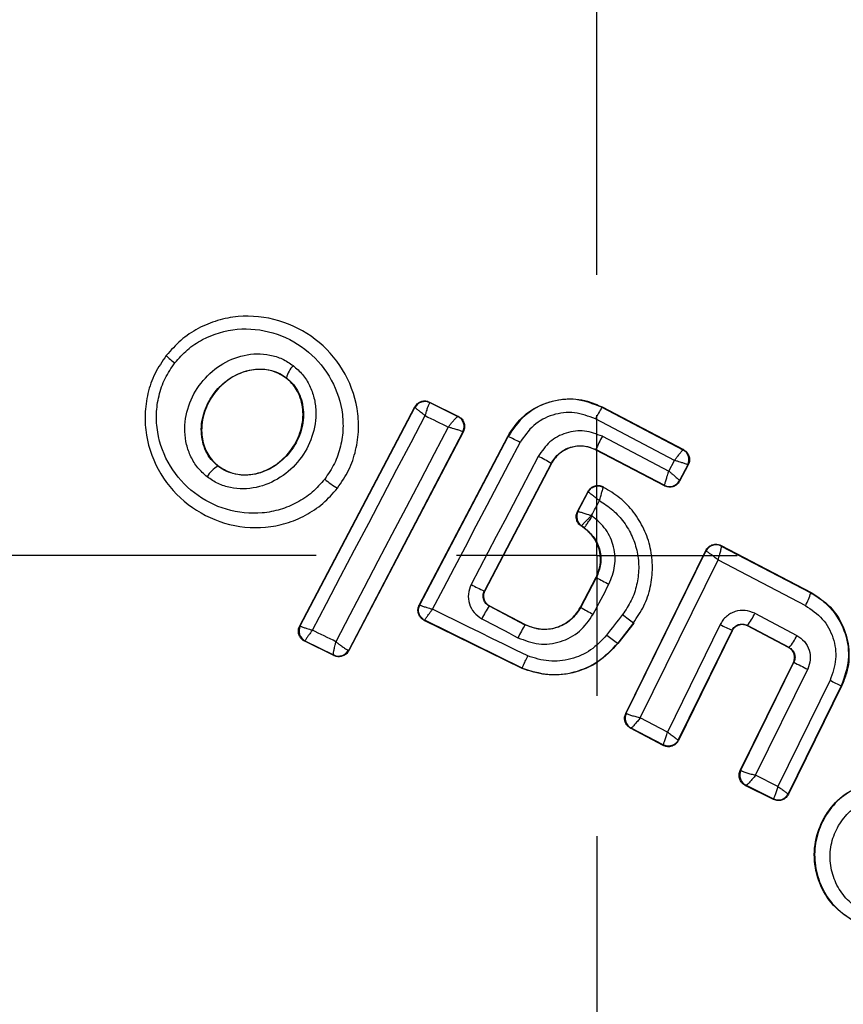
# Model space of a CAD drawing. Units: millimetres. Extents: x 18289 to 23951, y 24343 to 34693.
# Drawn here: x 22343 to 22358, y 33130 to 33148 of the extents above; entities that cross this region are included whole.
import ezdxf

# ---------------------------------------------------------------- set-up
doc = ezdxf.new("R2010")
doc.units = ezdxf.units.MM
doc.header["$LTSCALE"] = 200
doc.layers.add('OTWORY_MONTAŻOWE', color=1, linetype='Continuous')
doc.layers.add('WYLEWKI_BETONOWE', color=52, linetype='Continuous')

# ---------------------------------------------------------------- blocks, each defined once
blk = doc.blocks.new('SW_CENTERMARKSYMBOL_0')
at = {"layer": 'WYLEWKI_BETONOWE', "color": 0}
for p, q in [((0, 5), (0, 202.5)), ((0, 0), (0, 2.5)), ((-5, 0), (-202.5, 0)), ((0, 0), (-2.5, 0)), ((0, 0), (0, -2.5)), ((0, 0), (2.5, 0)), ((0, -5), (0, -202.5))]:
    blk.add_line(p, q, dxfattribs=at)

msp = doc.modelspace()

# ---------------------------------------------------------------- linework, layer by layer
at = {"color": 7, "linetype": 'Continuous', "lineweight": 25}
for p, q in [((22345.779, 33141.948), (22345.772, 33141.953)), ((22347.915, 33141.545), (22347.919, 33141.55)), ((22348.155, 33137.129), (22350.205, 33141.031)), ((22350.205, 33141.031), (22350.208, 33141.021)), ((22350.47, 33141.117), (22350.473, 33141.108)), ((22350.47, 33141.117), (22350.982, 33140.864)), ((22350.473, 33141.108), (22350.472, 33141.108)), ((22350.473, 33141.108), (22350.973, 33140.861)), ((22353.541, 33141.031), (22353.538, 33141.025)), ((22353.541, 33141.031), (22354.991, 33140.271)), ((22348.166, 33137.132), (22350.208, 33141.021)), ((22350.208, 33141.021), (22350.208, 33141.021)), ((22350.982, 33140.864), (22350.973, 33140.861)), ((22350.973, 33140.861), (22350.973, 33140.861)), ((22353.538, 33141.025), (22354.981, 33140.268)), ((22354.829, 33140.08), (22353.422, 33140.818)), ((22351.062, 33140.588), (22349.028, 33136.698)), ((22351.07, 33140.591), (22349.03, 33136.69)), ((22350.284, 33137.501), (22351.86, 33140.506)), ((22350.294, 33137.504), (22351.867, 33140.503)), ((22351.062, 33140.588), (22351.06, 33140.59)), ((22351.07, 33140.591), (22351.062, 33140.588)), ((22351.867, 33140.503), (22351.86, 33140.506)), ((22353.546, 33140.508), (22354.728, 33139.888)), ((22353.429, 33140.274), (22353.426, 33140.268)), ((22354.652, 33139.626), (22353.426, 33140.268)), ((22354.649, 33139.635), (22353.429, 33140.274)), ((22354.991, 33140.271), (22354.981, 33140.268)), ((22354.981, 33140.268), (22354.981, 33140.268)), ((22346.7, 33139.977), (22346.703, 33139.981)), ((22352.632, 33140.025), (22351.444, 33137.755)), ((22352.638, 33140.022), (22351.452, 33137.758)), ((22352.638, 33140.022), (22352.632, 33140.025)), ((22354.728, 33139.888), (22354.829, 33140.08)), ((22355.066, 33139.999), (22354.919, 33139.719)), ((22355.075, 33140.001), (22354.922, 33139.71)), ((22355.066, 33139.999), (22355.065, 33139.999)), ((22355.075, 33140.001), (22355.066, 33139.999)), ((22354.649, 33139.635), (22354.649, 33139.635)), ((22354.652, 33139.626), (22354.649, 33139.635)), ((22354.919, 33139.719), (22354.919, 33139.719)), ((22354.922, 33139.71), (22354.919, 33139.719)), ((22348.832, 33139.581), (22348.828, 33139.585)), ((22353.103, 33139.168), (22353.291, 33139.527)), ((22353.112, 33139.17), (22353.294, 33139.517)), ((22353.562, 33139.603), (22353.558, 33139.612)), ((22353.103, 33139.168), (22353.112, 33139.17)), ((22353.112, 33139.17), (22353.112, 33139.17)), ((22353.165, 33138.911), (22353.174, 33138.913)), ((22353.222, 33138.872), (22353.166, 33138.911)), ((22353.226, 33138.877), (22353.174, 33138.913)), ((22353.174, 33138.913), (22353.174, 33138.913)), ((22353.222, 33138.872), (22353.226, 33138.877)), ((22353.963, 33135.572), (22355.388, 33138.473)), ((22353.971, 33135.575), (22355.391, 33138.464)), ((22355.388, 33138.473), (22355.391, 33138.464)), ((22355.391, 33138.464), (22355.392, 33138.464)), ((22355.66, 33138.562), (22355.663, 33138.553)), ((22355.66, 33138.562), (22357.266, 33137.723)), ((22355.663, 33138.553), (22355.664, 33138.553)), ((22355.664, 33138.553), (22357.257, 33137.72)), ((22354.222, 33135.491), (22355.606, 33138.307)), ((22355.606, 33138.307), (22357.162, 33137.493)), ((22353.155, 33137.464), (22353.435, 33137.997)), ((22353.161, 33137.46), (22353.441, 33137.993)), ((22353.441, 33137.993), (22353.435, 33137.997)), ((22351.444, 33137.755), (22351.452, 33137.758)), ((22357.266, 33137.723), (22357.257, 33137.72)), ((22350.284, 33137.501), (22350.294, 33137.504)), ((22351.537, 33137.488), (22351.528, 33137.485)), ((22351.528, 33137.485), (22352.166, 33137.15)), ((22351.537, 33137.488), (22352.169, 33137.156)), ((22353.155, 33137.464), (22353.161, 33137.46)), ((22356.261, 33137.355), (22357.008, 33136.96)), ((22350.373, 33137.229), (22350.383, 33137.232)), ((22352.116, 33136.372), (22350.373, 33137.229)), ((22352.119, 33136.379), (22350.383, 33137.232)), ((22354.101, 33137.186), (22353.819, 33136.822)), ((22354.106, 33137.182), (22353.824, 33136.818)), ((22354.106, 33137.182), (22354.101, 33137.186)), ((22348.155, 33137.129), (22348.166, 33137.132)), ((22352.166, 33137.15), (22352.169, 33137.156)), ((22355.644, 33137.155), (22354.704, 33135.237)), ((22355.855, 33137.052), (22354.898, 33135.099)), ((22355.858, 33137.042), (22354.902, 33135.09)), ((22355.858, 33137.042), (22355.855, 33137.052)), ((22356.871, 33136.747), (22356.128, 33137.14)), ((22356.128, 33137.14), (22356.131, 33137.13)), ((22356.862, 33136.744), (22356.131, 33137.13)), ((22348.244, 33136.857), (22348.254, 33136.86)), ((22348.765, 33136.602), (22348.244, 33136.857)), ((22348.761, 33136.612), (22348.254, 33136.86)), ((22348.254, 33136.86), (22348.254, 33136.86)), ((22353.819, 33136.822), (22353.824, 33136.818)), ((22349.028, 33136.698), (22349.022, 33136.698)), ((22349.03, 33136.69), (22349.028, 33136.698)), ((22356.862, 33136.744), (22356.871, 33136.747)), ((22348.762, 33136.611), (22348.761, 33136.612)), ((22348.762, 33136.611), (22348.765, 33136.602)), ((22356.002, 33134.556), (22356.948, 33136.479)), ((22356.01, 33134.559), (22356.956, 33136.482)), ((22356.956, 33136.482), (22356.948, 33136.479)), ((22352.116, 33136.372), (22352.119, 33136.379)), ((22356.274, 33134.47), (22357.203, 33136.36)), ((22357.601, 33136.161), (22356.674, 33134.271)), ((22357.8, 33136.064), (22356.857, 33134.14)), ((22357.81, 33136.067), (22356.861, 33134.13)), ((22357.81, 33136.067), (22357.8, 33136.064)), ((22353.963, 33135.572), (22353.971, 33135.575)), ((22353.971, 33135.575), (22353.972, 33135.573)), ((22354.704, 33135.237), (22354.222, 33135.491)), ((22354.048, 33135.307), (22354.058, 33135.31)), ((22354.629, 33135.001), (22354.048, 33135.307)), ((22354.626, 33135.011), (22354.058, 33135.31)), ((22354.058, 33135.31), (22354.058, 33135.31)), ((22354.902, 33135.09), (22354.898, 33135.099)), ((22354.629, 33135.001), (22354.626, 33135.011)), ((22356.002, 33134.556), (22356.01, 33134.559)), ((22356.01, 33134.559), (22356.013, 33134.556)), ((22356.674, 33134.271), (22356.274, 33134.47)), ((22356.092, 33134.288), (22356.101, 33134.291)), ((22356.593, 33134.039), (22356.092, 33134.288)), ((22356.102, 33134.291), (22356.101, 33134.291)), ((22356.589, 33134.049), (22356.102, 33134.291)), ((22356.589, 33134.049), (22356.591, 33134.049)), ((22356.593, 33134.039), (22356.589, 33134.049)), ((22356.861, 33134.13), (22356.857, 33134.14)), ((22356.857, 33134.14), (22356.857, 33134.14))]:
    msp.add_line(p, q, dxfattribs=at)
at = {"color": 7, "linetype": 'Continuous', "lineweight": 25, "flags": 128}
for points in [[(22348.381, 33137.054), (22348.632, 33137.531), (22348.883, 33138.008), (22349.134, 33138.485), (22349.385, 33138.963), (22349.636, 33139.441), (22349.887, 33139.92), (22350.138, 33140.398), (22350.388, 33140.877)], [(22350.388, 33140.877), (22350.44, 33140.851), (22350.491, 33140.826), (22350.543, 33140.8), (22350.595, 33140.775), (22350.646, 33140.749), (22350.698, 33140.724), (22350.749, 33140.698), (22350.801, 33140.673)], [(22350.801, 33140.673), (22350.55, 33140.194), (22350.3, 33139.716), (22350.049, 33139.238), (22349.799, 33138.759), (22349.549, 33138.281), (22349.299, 33137.803), (22349.05, 33137.326), (22348.801, 33136.848)], [(22350.522, 33137.428), (22350.717, 33137.799), (22350.912, 33138.17), (22351.106, 33138.541), (22351.301, 33138.913), (22351.496, 33139.284), (22351.691, 33139.656), (22351.885, 33140.027), (22352.08, 33140.399)], [(22352.405, 33140.151), (22352.255, 33139.866), (22352.106, 33139.581), (22351.956, 33139.295), (22351.806, 33139.01), (22351.657, 33138.725), (22351.507, 33138.439), (22351.358, 33138.154), (22351.209, 33137.868)], [(22353.291, 33139.527), (22353.292, 33139.521), (22353.294, 33139.517)], [(22353.353, 33139.097), (22353.37, 33139.13), (22353.388, 33139.163), (22353.405, 33139.197), (22353.422, 33139.23), (22353.44, 33139.263), (22353.457, 33139.296), (22353.475, 33139.329), (22353.492, 33139.363)], [(22353.368, 33139.086), (22353.366, 33139.088), (22353.364, 33139.089), (22353.363, 33139.09), (22353.361, 33139.092), (22353.359, 33139.093), (22353.357, 33139.094), (22353.355, 33139.096), (22353.353, 33139.097)], [(22353.382, 33137.338), (22353.417, 33137.405), (22353.453, 33137.472), (22353.488, 33137.539), (22353.523, 33137.606), (22353.558, 33137.673), (22353.593, 33137.74), (22353.628, 33137.807), (22353.663, 33137.874)], [(22352.216, 33136.595), (22352.004, 33136.7), (22351.792, 33136.804), (22351.58, 33136.908), (22351.369, 33137.012), (22351.157, 33137.116), (22350.945, 33137.22), (22350.733, 33137.324), (22350.522, 33137.428)], [(22351.4, 33137.257), (22351.48, 33137.215), (22351.56, 33137.173), (22351.641, 33137.131), (22351.721, 33137.089), (22351.801, 33137.047), (22351.881, 33137.005), (22351.962, 33136.962), (22352.042, 33136.92)], [(22353.906, 33137.333), (22353.871, 33137.287), (22353.835, 33137.241), (22353.8, 33137.196), (22353.764, 33137.15), (22353.729, 33137.104), (22353.693, 33137.058), (22353.658, 33137.012), (22353.622, 33136.966)], [(22348.801, 33136.848), (22348.749, 33136.874), (22348.696, 33136.9), (22348.643, 33136.925), (22348.591, 33136.951), (22348.538, 33136.977), (22348.486, 33137.003), (22348.433, 33137.028), (22348.381, 33137.054)]]:
    msp.add_lwpolyline(points, dxfattribs=at)
at = {"color": 7, "linetype": 'Continuous', "lineweight": 25}
for centre, radius, start, end in [((22353.447, 33138.387), 41.55, 55, 235), ((22353.447, 33138.387), 41.55, 235, 55), ((22346.571, 33142.706), 1.097, 223.7432, 234.3324), ((22348.37, 33141.443), 0.463, 135.3447, 166.5351), ((22350.384, 33140.927), 0.2, 64.1927, 152.0574), ((22350.883, 33140.682), 0.2, 332.4826, 63.3241), ((22355.454, 33139.814), 2.266, 147.6929, 153.6944), ((22350.978, 33138.412), 2.272, 60.9992, 66.9858), ((22356.442, 33138.919), 3.303, 151.2456, 155.7807), ((22351.193, 33137.703), 2.732, 58.2018, 63.6647), ((22354.888, 33140.091), 0.2, 332.529, 62.1745), ((22346.948, 33139.527), 0.514, 118.9312, 149.5354), ((22349.691, 33141.037), 1.69, 229.8327, 239.2653), ((22354.742, 33139.813), 0.2, 242.4394, 332.1132), ((22353.289, 33139.077), 0.2, 152.443, 234.9695), ((22355.571, 33138.375), 0.2, 62.5851, 153.7054), ((22357.322, 33144.985), 7.997, 240.9633, 242.7723), ((22352.179, 33139.584), 1.971, 240.5167, 248.0943), ((22356.526, 33137.89), 0.75, 328.0259, 346.859), ((22353.468, 33136.245), 2.303, 147.4103, 153.9235), ((22354.7, 33139.981), 2.953, 238.6007, 243.5014), ((22355.38, 33137.75), 0.966, 320.7634, 335.8078), ((22350.471, 33137.411), 0.2, 234.9611, 243.7438), ((22356.951, 33141.17), 4.898, 231.5703, 234.4239), ((22348.343, 33137.04), 0.2, 152.4211, 243.6701), ((22356.727, 33134.537), 5.256, 150.1858, 153.037), ((22363.897, 33153.84), 18.615, 243.6826, 244.4058), ((22355.299, 33139.038), 2.665, 231.0211, 236.2679), ((22356.311, 33137.26), 0.76, 317.554, 336.7487), ((22348.847, 33136.792), 0.199, 244.5884, 331.78), ((22348.85, 33136.791), 0.2, 243.8289, 332.3005), ((22365.554, 33153.528), 19.092, 243.2355, 244.0617), ((22363.869, 33148.817), 14.123, 243.6513, 244.5516), ((22354.152, 33135.486), 0.2, 154.1448, 241.868), ((22356.19, 33134.471), 0.2, 153.8987, 243.6753), ((22356.193, 33134.469), 0.199, 154.1897, 242.9463), ((22356.678, 33134.229), 0.2, 244.158, 333.6049)]:
    msp.add_arc(centre, radius, start, end, dxfattribs=at)
for points, knots in [([(22300.187, 33175.68), (22301.112, 33176.901), (22302.989, 33179.379), (22306.438, 33182.643), (22310.365, 33185.553), (22314.779, 33188.015), (22319.609, 33189.988), (22324.788, 33191.435), (22330.237, 33192.337), (22336.507, 33192.732), (22343.521, 33192.401), (22351.201, 33191.152), (22358.921, 33189.04), (22366.662, 33186.047), (22374.305, 33182.169), (22381.643, 33177.477), (22388.475, 33172.084), (22394.63, 33166.142), (22399.973, 33159.824), (22404.469, 33153.242), (22408.129, 33146.419), (22410.7, 33139.927), (22412.34, 33133.902), (22413.232, 33128.486), (22413.518, 33123.149), (22413.189, 33117.971), (22412.261, 33113.028), (22410.749, 33108.398), (22408.745, 33104.104), (22406.988, 33101.545), (22406.122, 33100.283)], [0, 0, 0, 0, 0.025565, 0.051873, 0.079022, 0.107084, 0.136089, 0.166011, 0.196766, 0.228208, 0.270848, 0.313812, 0.357995, 0.404356, 0.452271, 0.500985, 0.549668, 0.597493, 0.643711, 0.687711, 0.730458, 0.772849, 0.804095, 0.834654, 0.864391, 0.893229, 0.921154, 0.948203, 0.974452, 1, 1, 1, 1]), ([(22402.844, 33102.578), (22403.816, 33104.014), (22405.772, 33106.903), (22407.52, 33111.212), (22408.596, 33115.112), (22409.181, 33118.547), (22409.443, 33122.016), (22409.408, 33125.498), (22409.093, 33128.969), (22408.513, 33132.407), (22407.695, 33135.795), (22406.656, 33139.123), (22405.011, 33143.425), (22402.506, 33148.62), (22398.836, 33154.545), (22394.569, 33160.129), (22389.794, 33165.322), (22384.646, 33170.036), (22379.124, 33174.304), (22373.274, 33178.088), (22367.144, 33181.365), (22360.748, 33184.118), (22354.128, 33186.283), (22347.339, 33187.809), (22341.566, 33188.497), (22336.933, 33188.647), (22333.455, 33188.545), (22329.982, 33188.22), (22326.538, 33187.661), (22323.154, 33186.847), (22319.295, 33185.59), (22315.069, 33183.705), (22310.638, 33180.901), (22306.656, 33177.516), (22304.523, 33174.757), (22303.463, 33173.386)], [0, 0, 0, 0, 0.031086, 0.062543, 0.082963, 0.103725, 0.125019, 0.145402, 0.166214, 0.187584, 0.207971, 0.228804, 0.250167, 0.290681, 0.332212, 0.37519, 0.416749, 0.458805, 0.500451, 0.542014, 0.583829, 0.625194, 0.666969, 0.708793, 0.75001, 0.771219, 0.792016, 0.812484, 0.833863, 0.854646, 0.874956, 0.906717, 0.93749, 0.968932, 1, 1, 1, 1]), ([(22348.828, 33139.585), (22348.899, 33139.69), (22349.041, 33139.898), (22349.164, 33140.258), (22349.215, 33140.631), (22349.181, 33141.128), (22348.959, 33141.717), (22348.459, 33142.271), (22347.797, 33142.611), (22347.175, 33142.675), (22346.689, 33142.582), (22346.343, 33142.439), (22346.028, 33142.23), (22345.862, 33142.042), (22345.779, 33141.948)], [0, 0, 0, 0, 0.063615, 0.126724, 0.189786, 0.25259, 0.376782, 0.50038, 0.623934, 0.748015, 0.810797, 0.873558, 0.936808, 1, 1, 1, 1]), ([(22345.932, 33141.815), (22346.003, 33141.897), (22346.147, 33142.06), (22346.511, 33142.3), (22347.039, 33142.458), (22347.691, 33142.389), (22348.273, 33142.091), (22348.712, 33141.603), (22348.907, 33141.086), (22348.937, 33140.652), (22348.892, 33140.328), (22348.786, 33140.016), (22348.663, 33139.836), (22348.601, 33139.746)], [0, 0, 0, 0, 0.062524, 0.125468, 0.250144, 0.37485, 0.499633, 0.62443, 0.749185, 0.81218, 0.874513, 0.937391, 1, 1, 1, 1]), ([(22345.779, 33141.948), (22345.707, 33141.843), (22345.565, 33141.635), (22345.441, 33141.275), (22345.389, 33140.902), (22345.422, 33140.405), (22345.643, 33139.816), (22346.142, 33139.26), (22346.806, 33138.919), (22347.429, 33138.855), (22347.916, 33138.948), (22348.263, 33139.091), (22348.578, 33139.301), (22348.745, 33139.49), (22348.828, 33139.585)], [0, 0, 0, 0, 0.063564, 0.126597, 0.189582, 0.252362, 0.376467, 0.500029, 0.623606, 0.747734, 0.810572, 0.873395, 0.936652, 1, 1, 1, 1]), ([(22346.505, 33139.787), (22346.448, 33139.838), (22346.333, 33139.941), (22346.212, 33140.141), (22346.133, 33140.36), (22346.093, 33140.668), (22346.154, 33141.059), (22346.38, 33141.473), (22346.725, 33141.794), (22347.088, 33141.949), (22347.395, 33141.986), (22347.626, 33141.964), (22347.848, 33141.897), (22347.976, 33141.811), (22348.04, 33141.768)], [0, 0, 0, 0, 0.0624352, 0.125478, 0.1873045, 0.2505078, 0.3747757, 0.4995316, 0.6243614, 0.7492259, 0.8125629, 0.8745848, 0.9375975, 1, 1, 1, 1]), ([(22348.601, 33139.746), (22348.53, 33139.664), (22348.386, 33139.5), (22348.112, 33139.319), (22347.811, 33139.194), (22347.386, 33139.113), (22346.839, 33139.169), (22346.256, 33139.468), (22345.817, 33139.956), (22345.623, 33140.474), (22345.593, 33140.908), (22345.64, 33141.233), (22345.746, 33141.545), (22345.87, 33141.725), (22345.932, 33141.815)], [0, 0, 0, 0, 0.062522, 0.125405, 0.187709, 0.250676, 0.375363, 0.500062, 0.624715, 0.749267, 0.812239, 0.87455, 0.937396, 1, 1, 1, 1]), ([(22348.04, 33141.768), (22348.098, 33141.717), (22348.215, 33141.615), (22348.338, 33141.415), (22348.418, 33141.195), (22348.46, 33140.886), (22348.4, 33140.493), (22348.173, 33140.076), (22347.825, 33139.755), (22347.46, 33139.6), (22347.152, 33139.565), (22346.92, 33139.588), (22346.697, 33139.657), (22346.569, 33139.744), (22346.505, 33139.787)], [0, 0, 0, 0, 0.062428, 0.125452, 0.187315, 0.25056, 0.37487, 0.499595, 0.624404, 0.749248, 0.81259, 0.874593, 0.937624, 1, 1, 1, 1]), ([(22346.7, 33139.977), (22346.657, 33140.015), (22346.572, 33140.092), (22346.48, 33140.242), (22346.421, 33140.41), (22346.39, 33140.651), (22346.44, 33140.964), (22346.623, 33141.298), (22346.902, 33141.558), (22347.191, 33141.683), (22347.432, 33141.712), (22347.608, 33141.697), (22347.776, 33141.646), (22347.872, 33141.582), (22347.919, 33141.55)], [0, 0, 0, 0, 0.059887, 0.120093, 0.180905, 0.242963, 0.369494, 0.498826, 0.628505, 0.755836, 0.818277, 0.879689, 0.940123, 1, 1, 1, 1]), ([(22347.915, 33141.545), (22347.842, 33141.59), (22347.696, 33141.68), (22347.43, 33141.712), (22347.152, 33141.666), (22346.87, 33141.523), (22346.617, 33141.28), (22346.44, 33140.949), (22346.389, 33140.597), (22346.456, 33140.284), (22346.578, 33140.089), (22346.677, 33140.004), (22346.703, 33139.981)], [0, 0, 0, 0, 0.089486, 0.178787, 0.274117, 0.382179, 0.503438, 0.634817, 0.76549, 0.864038, 0.962954, 1, 1, 1, 1]), ([(22347.919, 33141.55), (22347.963, 33141.512), (22348.049, 33141.436), (22348.143, 33141.285), (22348.203, 33141.117), (22348.237, 33140.874), (22348.187, 33140.56), (22348.003, 33140.222), (22347.721, 33139.962), (22347.43, 33139.837), (22347.188, 33139.81), (22347.011, 33139.827), (22346.843, 33139.879), (22346.747, 33139.944), (22346.7, 33139.977)], [0, 0, 0, 0, 0.059919, 0.1201, 0.181067, 0.24319, 0.369707, 0.499021, 0.628697, 0.756009, 0.818459, 0.879855, 0.94024, 1, 1, 1, 1]), ([(22346.703, 33139.981), (22346.776, 33139.936), (22346.921, 33139.845), (22347.187, 33139.81), (22347.465, 33139.854), (22347.747, 33139.995), (22348.002, 33140.236), (22348.18, 33140.565), (22348.238, 33140.933), (22348.16, 33141.265), (22348.023, 33141.457), (22347.932, 33141.531), (22347.915, 33141.545)], [0, 0, 0, 0, 0.08902, 0.177851, 0.272914, 0.380356, 0.500825, 0.631142, 0.760861, 0.87749, 0.977233, 1, 1, 1, 1]), ([(22350.205, 33141.031), (22350.217, 33141.05), (22350.241, 33141.087), (22350.299, 33141.124), (22350.365, 33141.141), (22350.424, 33141.137), (22350.457, 33141.123), (22350.47, 33141.117)], [0, 0, 0, 0, 0.2161359, 0.4322806, 0.6483701, 0.8654433, 1, 1, 1, 1]), ([(22350.472, 33141.108), (22350.468, 33141.103), (22350.46, 33141.093), (22350.439, 33141.043), (22350.42, 33140.984), (22350.403, 33140.929), (22350.393, 33140.895), (22350.388, 33140.877)], [0, 0, 0, 0, 0.24067, 0.498735, 0.708292, 0.843957, 1, 1, 1, 1]), ([(22351.86, 33140.506), (22351.937, 33140.624), (22352.091, 33140.859), (22352.454, 33141.09), (22352.864, 33141.193), (22353.243, 33141.163), (22353.456, 33141.069), (22353.541, 33141.031)], [0, 0, 0, 0, 0.214441, 0.42891, 0.642818, 0.85714, 1, 1, 1, 1]), ([(22353.538, 33141.025), (22353.385, 33141.084), (22353.081, 33141.202), (22352.585, 33141.138), (22352.142, 33140.908), (22351.958, 33140.638), (22351.867, 33140.503)], [0, 0, 0, 0, 0.250522, 0.500171, 0.749942, 1, 1, 1, 1]), ([(22350.388, 33140.877), (22350.374, 33140.889), (22350.346, 33140.911), (22350.302, 33140.946), (22350.256, 33140.983), (22350.217, 33141.014), (22350.211, 33141.019), (22350.208, 33141.021)], [0, 0, 0, 0, 0.156029, 0.291689, 0.501265, 0.75931, 1, 1, 1, 1]), ([(22350.801, 33140.673), (22350.813, 33140.688), (22350.836, 33140.718), (22350.875, 33140.765), (22350.918, 33140.813), (22350.957, 33140.854), (22350.968, 33140.858), (22350.973, 33140.861)], [0, 0, 0, 0, 0.155916, 0.291528, 0.501147, 0.758639, 1, 1, 1, 1]), ([(22350.982, 33140.864), (22351.001, 33140.852), (22351.04, 33140.828), (22351.078, 33140.77), (22351.096, 33140.704), (22351.092, 33140.642), (22351.077, 33140.606), (22351.07, 33140.591)], [0, 0, 0, 0, 0.211689, 0.423366, 0.635322, 0.84736, 1, 1, 1, 1]), ([(22353.422, 33140.818), (22353.299, 33140.865), (22353.054, 33140.959), (22352.657, 33140.909), (22352.301, 33140.724), (22352.153, 33140.507), (22352.08, 33140.399)], [0, 0, 0, 0, 0.250754, 0.500068, 0.749882, 1, 1, 1, 1]), ([(22351.06, 33140.59), (22351.054, 33140.593), (22351.04, 33140.599), (22350.98, 33140.619), (22350.914, 33140.639), (22350.854, 33140.657), (22350.819, 33140.667), (22350.801, 33140.673)], [0, 0, 0, 0, 0.241351, 0.498871, 0.71676, 0.85444, 1, 1, 1, 1]), ([(22353.546, 33140.508), (22353.442, 33140.547), (22353.234, 33140.627), (22352.896, 33140.585), (22352.594, 33140.427), (22352.468, 33140.243), (22352.405, 33140.151)], [0, 0, 0, 0, 0.250021, 0.499847, 0.749182, 1, 1, 1, 1]), ([(22352.632, 33140.025), (22352.677, 33140.089), (22352.765, 33140.217), (22352.975, 33140.328), (22353.211, 33140.355), (22353.357, 33140.301), (22353.429, 33140.274)], [0, 0, 0, 0, 0.250971, 0.500246, 0.749846, 1, 1, 1, 1]), ([(22353.426, 33140.268), (22353.365, 33140.293), (22353.242, 33140.342), (22353.039, 33140.334), (22352.853, 33140.262), (22352.716, 33140.149), (22352.66, 33140.058), (22352.638, 33140.022)], [0, 0, 0, 0, 0.215815, 0.431402, 0.649417, 0.860309, 1, 1, 1, 1]), ([(22354.829, 33140.08), (22354.841, 33140.095), (22354.864, 33140.124), (22354.901, 33140.17), (22354.94, 33140.217), (22354.973, 33140.259), (22354.979, 33140.265), (22354.981, 33140.268)], [0, 0, 0, 0, 0.15602, 0.291696, 0.501344, 0.758995, 1, 1, 1, 1]), ([(22354.991, 33140.271), (22355.01, 33140.259), (22355.047, 33140.234), (22355.084, 33140.176), (22355.101, 33140.111), (22355.096, 33140.049), (22355.081, 33140.015), (22355.075, 33140.001)], [0, 0, 0, 0, 0.213896, 0.4278, 0.64158, 0.855693, 1, 1, 1, 1]), ([(22355.065, 33139.999), (22355.061, 33140.002), (22355.052, 33140.008), (22355, 33140.027), (22354.94, 33140.046), (22354.883, 33140.064), (22354.848, 33140.075), (22354.829, 33140.08)], [0, 0, 0, 0, 0.2409854, 0.4986559, 0.7082787, 0.8439608, 1, 1, 1, 1]), ([(22354.649, 33139.635), (22354.652, 33139.641), (22354.656, 33139.653), (22354.675, 33139.71), (22354.694, 33139.774), (22354.712, 33139.834), (22354.723, 33139.869), (22354.728, 33139.888)], [0, 0, 0, 0, 0.24152, 0.498936, 0.711675, 0.848029, 1, 1, 1, 1]), ([(22354.728, 33139.888), (22354.744, 33139.876), (22354.773, 33139.852), (22354.82, 33139.813), (22354.869, 33139.77), (22354.911, 33139.732), (22354.916, 33139.723), (22354.919, 33139.719)], [0, 0, 0, 0, 0.155876, 0.291464, 0.501072, 0.758464, 1, 1, 1, 1]), ([(22353.291, 33139.527), (22353.303, 33139.546), (22353.322, 33139.574), (22353.357, 33139.601), (22353.386, 33139.617), (22353.428, 33139.632), (22353.474, 33139.636), (22353.521, 33139.628), (22353.545, 33139.618), (22353.558, 33139.612)], [0, 0, 0, 0, 0.216443, 0.323501, 0.430393, 0.53724, 0.753231, 0.860071, 1, 1, 1, 1]), ([(22353.294, 33139.517), (22353.308, 33139.538), (22353.329, 33139.571), (22353.372, 33139.6), (22353.41, 33139.617), (22353.45, 33139.625), (22353.502, 33139.626), (22353.538, 33139.612), (22353.562, 33139.603)], [0, 0, 0, 0, 0.239602, 0.368454, 0.5, 0.631546, 0.760398, 1, 1, 1, 1]), ([(22354.922, 33139.71), (22354.917, 33139.703), (22354.902, 33139.676), (22354.863, 33139.637), (22354.802, 33139.607), (22354.734, 33139.6), (22354.683, 33139.611), (22354.657, 33139.623), (22354.652, 33139.626)], [0, 0, 0, 0, 0.081888, 0.296613, 0.511333, 0.726184, 0.941149, 1, 1, 1, 1]), ([(22353.294, 33139.517), (22353.298, 33139.515), (22353.306, 33139.51), (22353.35, 33139.476), (22353.401, 33139.436), (22353.448, 33139.398), (22353.477, 33139.375), (22353.492, 33139.363)], [0, 0, 0, 0, 0.24212, 0.498868, 0.712796, 0.847326, 1, 1, 1, 1]), ([(22353.492, 33139.363), (22353.5, 33139.389), (22353.518, 33139.445), (22353.54, 33139.522), (22353.555, 33139.572), (22353.562, 33139.597), (22353.563, 33139.6), (22353.563, 33139.602)], [0, 0, 0, 0, 0.219422, 0.451123, 0.708529, 0.850913, 1, 1, 1, 1]), ([(22354.101, 33137.186), (22354.167, 33137.284), (22354.299, 33137.48), (22354.411, 33137.818), (22354.451, 33138.171), (22354.412, 33138.524), (22354.297, 33138.86), (22354.111, 33139.162), (22353.866, 33139.422), (22353.663, 33139.542), (22353.562, 33139.603)], [0, 0, 0, 0, 0.125024, 0.250041, 0.375017, 0.499847, 0.625133, 0.749721, 0.874908, 1, 1, 1, 1]), ([(22353.492, 33139.363), (22353.575, 33139.31), (22353.74, 33139.204), (22353.936, 33138.982), (22354.086, 33138.727), (22354.175, 33138.445), (22354.204, 33138.151), (22354.166, 33137.858), (22354.072, 33137.577), (22353.962, 33137.414), (22353.906, 33137.333)], [0, 0, 0, 0, 0.12504, 0.249804, 0.37507, 0.499852, 0.624834, 0.749745, 0.87499, 1, 1, 1, 1]), ([(22353.166, 33138.911), (22353.148, 33138.926), (22353.114, 33138.955), (22353.085, 33139.018), (22353.077, 33139.085), (22353.088, 33139.136), (22353.1, 33139.162), (22353.103, 33139.168)], [0, 0, 0, 0, 0.233955, 0.467915, 0.701751, 0.935439, 1, 1, 1, 1]), ([(22353.112, 33139.17), (22353.116, 33139.169), (22353.125, 33139.167), (22353.178, 33139.151), (22353.24, 33139.133), (22353.298, 33139.114), (22353.334, 33139.103), (22353.353, 33139.097)], [0, 0, 0, 0, 0.242059, 0.499733, 0.709096, 0.844446, 1, 1, 1, 1]), ([(22353.353, 33139.097), (22353.339, 33139.083), (22353.312, 33139.056), (22353.269, 33139.013), (22353.224, 33138.966), (22353.184, 33138.925), (22353.177, 33138.917), (22353.174, 33138.913)], [0, 0, 0, 0, 0.155525, 0.290865, 0.500267, 0.75792, 1, 1, 1, 1]), ([(22353.663, 33137.874), (22353.706, 33137.981), (22353.79, 33138.193), (22353.763, 33138.541), (22353.627, 33138.861), (22353.454, 33139.011), (22353.368, 33139.086)], [0, 0, 0, 0, 0.250424, 0.50007, 0.750018, 1, 1, 1, 1]), ([(22353.435, 33137.997), (22353.464, 33138.068), (22353.521, 33138.211), (22353.512, 33138.447), (22353.43, 33138.664), (22353.317, 33138.801), (22353.239, 33138.859), (22353.222, 33138.872)], [0, 0, 0, 0, 0.234218, 0.468347, 0.702833, 0.934889, 1, 1, 1, 1]), ([(22353.226, 33138.877), (22353.288, 33138.822), (22353.414, 33138.713), (22353.514, 33138.479), (22353.532, 33138.226), (22353.471, 33138.071), (22353.441, 33137.993)], [0, 0, 0, 0, 0.2505, 0.500126, 0.750043, 1, 1, 1, 1]), ([(22355.388, 33138.473), (22355.4, 33138.492), (22355.424, 33138.531), (22355.481, 33138.569), (22355.547, 33138.588), (22355.61, 33138.584), (22355.645, 33138.569), (22355.66, 33138.562)], [0, 0, 0, 0, 0.211487, 0.422972, 0.634473, 0.845815, 1, 1, 1, 1]), ([(22355.606, 33138.307), (22355.583, 33138.325), (22355.537, 33138.36), (22355.471, 33138.41), (22355.426, 33138.442), (22355.4, 33138.46), (22355.395, 33138.463), (22355.392, 33138.464)], [0, 0, 0, 0, 0.219202, 0.449695, 0.706335, 0.849369, 1, 1, 1, 1]), ([(22355.664, 33138.553), (22355.664, 33138.551), (22355.665, 33138.546), (22355.66, 33138.519), (22355.649, 33138.468), (22355.629, 33138.39), (22355.613, 33138.335), (22355.606, 33138.307)], [0, 0, 0, 0, 0.1506315, 0.2936652, 0.5503052, 0.7807976, 1, 1, 1, 1]), ([(22351.209, 33137.868), (22351.188, 33137.812), (22351.145, 33137.701), (22351.168, 33137.52), (22351.252, 33137.359), (22351.35, 33137.291), (22351.4, 33137.257)], [0, 0, 0, 0, 0.250611, 0.499784, 0.749173, 1, 1, 1, 1]), ([(22351.528, 33137.485), (22351.507, 33137.499), (22351.466, 33137.527), (22351.427, 33137.596), (22351.418, 33137.662), (22351.426, 33137.717), (22351.438, 33137.742), (22351.444, 33137.755)], [0, 0, 0, 0, 0.2356558, 0.4758653, 0.7301519, 0.86329, 1, 1, 1, 1]), ([(22351.452, 33137.758), (22351.444, 33137.737), (22351.427, 33137.695), (22351.43, 33137.626), (22351.454, 33137.563), (22351.492, 33137.515), (22351.524, 33137.496), (22351.537, 33137.488)], [0, 0, 0, 0, 0.214793, 0.429587, 0.644372, 0.859147, 1, 1, 1, 1]), ([(22357.257, 33137.72), (22357.329, 33137.677), (22357.475, 33137.589), (22357.704, 33137.356), (22357.896, 33137), (22357.963, 33136.517), (22357.854, 33136.215), (22357.8, 33136.064)], [0, 0, 0, 0, 0.13084, 0.266111, 0.505567, 0.752525, 1, 1, 1, 1]), ([(22357.266, 33137.723), (22357.385, 33137.645), (22357.622, 33137.49), (22357.855, 33137.123), (22357.958, 33136.71), (22357.926, 33136.342), (22357.841, 33136.14), (22357.81, 33136.067)], [0, 0, 0, 0, 0.2200333, 0.4401036, 0.6591979, 0.8768342, 1, 1, 1, 1]), ([(22350.373, 33137.229), (22350.364, 33137.234), (22350.335, 33137.249), (22350.296, 33137.289), (22350.266, 33137.35), (22350.258, 33137.418), (22350.269, 33137.469), (22350.281, 33137.495), (22350.284, 33137.501)], [0, 0, 0, 0, 0.096556, 0.306938, 0.517345, 0.727209, 0.937123, 1, 1, 1, 1]), ([(22350.294, 33137.504), (22350.297, 33137.502), (22350.304, 33137.497), (22350.354, 33137.479), (22350.412, 33137.461), (22350.468, 33137.444), (22350.503, 33137.433), (22350.522, 33137.428)], [0, 0, 0, 0, 0.241346, 0.499563, 0.708758, 0.844206, 1, 1, 1, 1]), ([(22350.383, 33137.232), (22350.384, 33137.236), (22350.387, 33137.244), (22350.416, 33137.287), (22350.453, 33137.337), (22350.488, 33137.384), (22350.51, 33137.412), (22350.522, 33137.428)], [0, 0, 0, 0, 0.241365, 0.499563, 0.708792, 0.844231, 1, 1, 1, 1]), ([(22353.161, 33137.46), (22353.106, 33137.38), (22352.997, 33137.219), (22352.733, 33137.082), (22352.439, 33137.048), (22352.257, 33137.116), (22352.166, 33137.15)], [0, 0, 0, 0, 0.2506527, 0.5003627, 0.7499734, 1, 1, 1, 1]), ([(22352.169, 33137.156), (22352.246, 33137.125), (22352.4, 33137.064), (22352.653, 33137.073), (22352.886, 33137.162), (22353.057, 33137.303), (22353.128, 33137.418), (22353.155, 33137.464)], [0, 0, 0, 0, 0.2153032, 0.4304259, 0.647898, 0.8606703, 1, 1, 1, 1]), ([(22356.261, 33137.355), (22356.204, 33137.376), (22356.091, 33137.42), (22355.937, 33137.4), (22355.827, 33137.352), (22355.753, 33137.299), (22355.689, 33137.234), (22355.659, 33137.181), (22355.644, 33137.155)], [0, 0, 0, 0, 0.250052, 0.4985362, 0.6228236, 0.748508, 0.8749826, 1, 1, 1, 1]), ([(22357.162, 33137.493), (22357.27, 33137.421), (22357.486, 33137.275), (22357.674, 33136.925), (22357.731, 33136.53), (22357.644, 33136.284), (22357.601, 33136.161)], [0, 0, 0, 0, 0.250057, 0.499912, 0.749314, 1, 1, 1, 1]), ([(22352.042, 33136.92), (22352.164, 33136.873), (22352.409, 33136.78), (22352.805, 33136.829), (22353.16, 33137.014), (22353.308, 33137.23), (22353.382, 33137.338)], [0, 0, 0, 0, 0.250101, 0.499971, 0.749254, 1, 1, 1, 1]), ([(22348.244, 33136.857), (22348.235, 33136.862), (22348.207, 33136.877), (22348.167, 33136.917), (22348.137, 33136.978), (22348.129, 33137.045), (22348.14, 33137.096), (22348.152, 33137.123), (22348.155, 33137.129)], [0, 0, 0, 0, 0.0967887, 0.3063459, 0.5159647, 0.7242808, 0.9324334, 1, 1, 1, 1]), ([(22348.166, 33137.132), (22348.168, 33137.13), (22348.174, 33137.124), (22348.22, 33137.105), (22348.276, 33137.087), (22348.329, 33137.07), (22348.363, 33137.059), (22348.381, 33137.054)], [0, 0, 0, 0, 0.240577, 0.498721, 0.7082, 0.843888, 1, 1, 1, 1]), ([(22348.381, 33137.054), (22348.369, 33137.039), (22348.348, 33137.011), (22348.315, 33136.965), (22348.282, 33136.917), (22348.256, 33136.874), (22348.255, 33136.865), (22348.254, 33136.86)], [0, 0, 0, 0, 0.156095, 0.291784, 0.501314, 0.759429, 1, 1, 1, 1]), ([(22355.855, 33137.052), (22355.862, 33137.063), (22355.875, 33137.086), (22355.903, 33137.115), (22355.936, 33137.139), (22355.983, 33137.159), (22356.035, 33137.166), (22356.088, 33137.158), (22356.114, 33137.146), (22356.128, 33137.14)], [0, 0, 0, 0, 0.123196, 0.247082, 0.371908, 0.497913, 0.726336, 0.857596, 1, 1, 1, 1]), ([(22356.131, 33137.13), (22356.11, 33137.139), (22356.068, 33137.156), (22355.999, 33137.154), (22355.935, 33137.13), (22355.886, 33137.09), (22355.867, 33137.056), (22355.858, 33137.042)], [0, 0, 0, 0, 0.212113, 0.424255, 0.635646, 0.84601, 1, 1, 1, 1]), ([(22348.761, 33136.612), (22348.76, 33136.617), (22348.756, 33136.628), (22348.763, 33136.68), (22348.775, 33136.739), (22348.787, 33136.795), (22348.796, 33136.83), (22348.801, 33136.848)], [0, 0, 0, 0, 0.2407527, 0.4986638, 0.7082842, 0.8439613, 1, 1, 1, 1]), ([(22348.801, 33136.848), (22348.815, 33136.837), (22348.842, 33136.815), (22348.891, 33136.779), (22348.945, 33136.74), (22348.997, 33136.707), (22349.014, 33136.701), (22349.022, 33136.698)], [0, 0, 0, 0, 0.1455612, 0.2843489, 0.5062077, 0.7584398, 1, 1, 1, 1]), ([(22352.119, 33136.379), (22352.27, 33136.331), (22352.572, 33136.236), (22353.05, 33136.288), (22353.493, 33136.476), (22353.71, 33136.707), (22353.819, 33136.822)], [0, 0, 0, 0, 0.249827, 0.499971, 0.749942, 1, 1, 1, 1]), ([(22353.622, 33136.966), (22353.533, 33136.871), (22353.354, 33136.68), (22352.987, 33136.524), (22352.591, 33136.479), (22352.341, 33136.556), (22352.216, 33136.595)], [0, 0, 0, 0, 0.250057, 0.499695, 0.749667, 1, 1, 1, 1]), ([(22357.008, 33136.96), (22357.057, 33136.927), (22357.153, 33136.861), (22357.237, 33136.703), (22357.262, 33136.526), (22357.223, 33136.415), (22357.203, 33136.36)], [0, 0, 0, 0, 0.25078, 0.500217, 0.749451, 1, 1, 1, 1]), ([(22349.03, 33136.69), (22349.026, 33136.682), (22349.01, 33136.655), (22348.971, 33136.616), (22348.91, 33136.586), (22348.841, 33136.578), (22348.792, 33136.589), (22348.769, 33136.6), (22348.765, 33136.602)], [0, 0, 0, 0, 0.0833245, 0.3035308, 0.5237329, 0.7438847, 0.9629855, 1, 1, 1, 1]), ([(22353.824, 33136.818), (22353.712, 33136.699), (22353.487, 33136.461), (22353.026, 33136.273), (22352.548, 33136.232), (22352.255, 33136.327), (22352.116, 33136.372)], [0, 0, 0, 0, 0.2569441, 0.5138657, 0.7707626, 1, 1, 1, 1]), ([(22356.948, 33136.479), (22356.956, 33136.5), (22356.972, 33136.543), (22356.967, 33136.612), (22356.942, 33136.675), (22356.903, 33136.719), (22356.873, 33136.738), (22356.862, 33136.744)], [0, 0, 0, 0, 0.218281, 0.436546, 0.655209, 0.874319, 1, 1, 1, 1]), ([(22356.871, 33136.747), (22356.892, 33136.733), (22356.935, 33136.704), (22356.966, 33136.644), (22356.977, 33136.592), (22356.978, 33136.54), (22356.965, 33136.504), (22356.956, 33136.482)], [0, 0, 0, 0, 0.250458, 0.500645, 0.638999, 0.768472, 1, 1, 1, 1]), ([(22352.119, 33136.379), (22352.12, 33136.381), (22352.122, 33136.388), (22352.141, 33136.429), (22352.166, 33136.487), (22352.193, 33136.545), (22352.208, 33136.578), (22352.216, 33136.595)], [0, 0, 0, 0, 0.207885, 0.443619, 0.707114, 0.850045, 1, 1, 1, 1]), ([(22354.048, 33135.307), (22354.03, 33135.319), (22353.992, 33135.344), (22353.955, 33135.403), (22353.939, 33135.468), (22353.944, 33135.528), (22353.958, 33135.56), (22353.963, 33135.572)], [0, 0, 0, 0, 0.217915, 0.435811, 0.654213, 0.873324, 1, 1, 1, 1]), ([(22353.972, 33135.573), (22353.975, 33135.571), (22353.981, 33135.567), (22354.01, 33135.556), (22354.062, 33135.538), (22354.139, 33135.514), (22354.195, 33135.499), (22354.222, 33135.491)], [0, 0, 0, 0, 0.148333, 0.289687, 0.545864, 0.778114, 1, 1, 1, 1]), ([(22354.222, 33135.491), (22354.204, 33135.47), (22354.168, 33135.426), (22354.117, 33135.367), (22354.083, 33135.33), (22354.064, 33135.312), (22354.06, 33135.311), (22354.058, 33135.31)], [0, 0, 0, 0, 0.221886, 0.454136, 0.710312, 0.851666, 1, 1, 1, 1]), ([(22354.626, 33135.011), (22354.627, 33135.012), (22354.63, 33135.015), (22354.64, 33135.038), (22354.657, 33135.084), (22354.68, 33135.157), (22354.696, 33135.211), (22354.704, 33135.237)], [0, 0, 0, 0, 0.150751, 0.293359, 0.549375, 0.780064, 1, 1, 1, 1]), ([(22354.902, 33135.09), (22354.89, 33135.071), (22354.866, 33135.032), (22354.809, 33134.994), (22354.744, 33134.975), (22354.681, 33134.978), (22354.645, 33134.994), (22354.629, 33135.001)], [0, 0, 0, 0, 0.210434, 0.420904, 0.630571, 0.83996, 1, 1, 1, 1]), ([(22354.898, 33135.099), (22354.898, 33135.099), (22354.898, 33135.099), (22354.898, 33135.099), (22354.898, 33135.099), (22354.898, 33135.099), (22354.896, 33135.099), (22354.886, 33135.104), (22354.869, 33135.116), (22354.858, 33135.123), (22354.852, 33135.128), (22354.844, 33135.133), (22354.822, 33135.149), (22354.777, 33135.181), (22354.728, 33135.219), (22354.704, 33135.237)], [0, 0, 0, 0, 0.000062, 0.000618, 0.002221, 0.008382, 0.032419, 0.250387, 0.375403, 0.382125, 0.437826, 0.477537, 0.500151, 0.757541, 1, 1, 1, 1]), ([(22356.092, 33134.288), (22356.073, 33134.3), (22356.035, 33134.324), (22355.996, 33134.382), (22355.979, 33134.448), (22355.982, 33134.509), (22355.997, 33134.543), (22356.002, 33134.556)], [0, 0, 0, 0, 0.215481, 0.430928, 0.647159, 0.8638, 1, 1, 1, 1]), ([(22356.013, 33134.556), (22356.017, 33134.553), (22356.025, 33134.548), (22356.057, 33134.535), (22356.112, 33134.516), (22356.191, 33134.492), (22356.247, 33134.477), (22356.274, 33134.47)], [0, 0, 0, 0, 0.149109, 0.290888, 0.547043, 0.77878, 1, 1, 1, 1]), ([(22356.274, 33134.47), (22356.256, 33134.449), (22356.221, 33134.404), (22356.169, 33134.345), (22356.132, 33134.309), (22356.111, 33134.293), (22356.105, 33134.292), (22356.102, 33134.291)], [0, 0, 0, 0, 0.221221, 0.452956, 0.709111, 0.85089, 1, 1, 1, 1]), ([(22356.591, 33134.049), (22356.593, 33134.051), (22356.598, 33134.054), (22356.61, 33134.078), (22356.629, 33134.123), (22356.652, 33134.193), (22356.667, 33134.245), (22356.674, 33134.271)], [0, 0, 0, 0, 0.1495015, 0.29088, 0.5463943, 0.7782907, 1, 1, 1, 1]), ([(22356.674, 33134.271), (22356.695, 33134.255), (22356.738, 33134.223), (22356.796, 33134.18), (22356.833, 33134.154), (22356.853, 33134.142), (22356.856, 33134.141), (22356.857, 33134.14)], [0, 0, 0, 0, 0.2217096, 0.4536056, 0.7091196, 0.8504982, 1, 1, 1, 1]), ([(22358.065, 33131.845), (22357.934, 33131.927), (22357.673, 33132.092), (22357.416, 33132.487), (22357.298, 33132.937), (22357.342, 33133.401), (22357.535, 33133.818), (22357.857, 33134.162), (22358.144, 33134.277), (22358.289, 33134.336)], [0, 0, 0, 0, 0.144309, 0.288592, 0.432724, 0.575507, 0.715023, 0.855006, 1, 1, 1, 1]), ([(22358.291, 33134.33), (22358.166, 33134.282), (22357.914, 33134.185), (22357.613, 33133.905), (22357.406, 33133.555), (22357.311, 33133.159), (22357.339, 33132.755), (22357.483, 33132.381), (22357.728, 33132.059), (22357.955, 33131.921), (22358.068, 33131.852)], [0, 0, 0, 0, 0.125103, 0.250491, 0.375918, 0.501183, 0.626163, 0.750984, 0.875449, 1, 1, 1, 1]), ([(22356.861, 33134.13), (22356.849, 33134.111), (22356.826, 33134.073), (22356.769, 33134.034), (22356.705, 33134.016), (22356.643, 33134.019), (22356.608, 33134.033), (22356.593, 33134.039)], [0, 0, 0, 0, 0.21178, 0.4236, 0.634688, 0.846486, 1, 1, 1, 1]), ([(22358.207, 33132.038), (22358.114, 33132.095), (22357.929, 33132.208), (22357.729, 33132.471), (22357.612, 33132.777), (22357.588, 33133.107), (22357.666, 33133.43), (22357.835, 33133.717), (22358.082, 33133.945), (22358.287, 33134.025), (22358.389, 33134.064)], [0, 0, 0, 0, 0.124851, 0.249846, 0.375021, 0.499966, 0.624981, 0.750191, 0.875188, 1, 1, 1, 1])]:
    msp.add_open_spline(points, degree=3, knots=knots, dxfattribs=at)
for points in [[(22353.226, 33138.877), (22353.228, 33138.881), (22353.232, 33138.889), (22353.266, 33138.938), (22353.313, 33139.006), (22353.35, 33139.06), (22353.368, 33139.086)], [(22350.356, 33137.248), (22350.338, 33137.263), (22350.301, 33137.295), (22350.273, 33137.363), (22350.267, 33137.437), (22350.285, 33137.482), (22350.294, 33137.504)], [(22354.898, 33135.099), (22354.884, 33135.077), (22354.855, 33135.032), (22354.782, 33134.993), (22354.701, 33134.982), (22354.651, 33135.001), (22354.626, 33135.011)]]:
    msp.add_open_spline(points, degree=3, dxfattribs=at)
at = {"layer": 'OTWORY_MONTAŻOWE'}
msp.add_circle((22353.447, 33138.387), 200, dxfattribs=at)

# ---------------------------------------------------------------- block references
at = {"layer": 'WYLEWKI_BETONOWE'}
msp.add_blockref('SW_CENTERMARKSYMBOL_0', (22353.447, 33138.387), dxfattribs=at)

doc.saveas('drawing.dxf')
